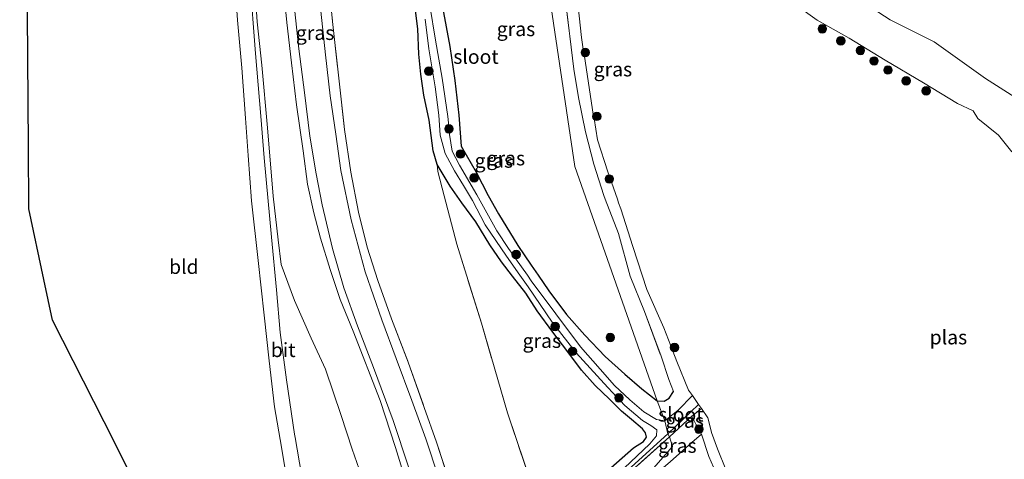
# Model space of a CAD drawing. Units: metres. Extents: x 139991 to 150003, y 418748 to 425003.
# Drawn here: x 141530 to 141703, y 424039 to 424117 of the extents above; entities that cross this region are included whole.
import ezdxf
from ezdxf.enums import TextEntityAlignment as Align

# ---------------------------------------------------------------- set-up
doc = ezdxf.new("R2010")
doc.units = ezdxf.units.M
doc.linetypes.add('IE-TERREINAFSCHEIDING', pattern=[10, 8, -2])
doc.layers.get('0').update_dxf_attribs({"lineweight": 25})
for name, color, linetype, lineweight in [('B-ME-GR-BOOM-S-B1', 93, 'Continuous', 18), ('B-ME-GW-INSTEEKWATERGANG-L-B1', 10, 'Continuous', 25), ('B-ME-GW-KRUINLIJN-L-B1', 93, 'Continuous', 18), ('B-ME-GW-TEENLIJN-L-B1', 93, 'Continuous', 18), ('B-ME-IE-GRASLAND-GV-B6', 93, 'Continuous', 18), ('B-ME-IE-GRONDWERKLIJN-GROND_INGERICHT-GV-B6', 253, 'Continuous', 18), ('B-ME-IE-HULPGEOMETRIE-L-B1', 53, 'Continuous', 18), ('B-ME-IE-TERREINAFSCHEIDING-RASTERHEKWERK-L-B1', 8, 'IE-TERREINAFSCHEIDING', 18), ('B-ME-KG-KADASTRAAL-OPNAMEDTMGRENS-L-B1', 10, 'Continuous', 25), ('B-ME-OG-WATER-GV-B6', 153, 'Continuous', 18), ('B-ME-VH-VERH_SOORT-BITUMEN-GV-B6', 8, 'IE-TERREINAFSCHEIDING-NATUURLIJK-HOUTWAL', 18)]:
    doc.layers.add(name, color=color, linetype=linetype, lineweight=lineweight)
doc.styles.add('NLCS-ISO', font='NLCS-ISO.TTF')
doc.linetypes.add('IE-TERREINAFSCHEIDING-NATUURLIJK-HOUTWAL', pattern='A,7,-1.5,[67,NLCS.SHX,S=0.75,R=45,X=0,Y=0],-1.5,7,-1.5,[70,NLCS.SHX,S=0.75,R=0,X=0,Y=0],-1.5', length=20)

# ---------------------------------------------------------------- blocks, each defined once
blk = doc.blocks.new('boom')
blk.add_hatch(color=256).paths.add_polyline_path([(-0.75, 0, 1), (0.75, 0, 1)])
blk.add_circle((0, 0), 0.75)

msp = doc.modelspace()

# ---------------------------------------------------------------- linework, layer by layer
at = {"layer": 'B-ME-GW-INSTEEKWATERGANG-L-B1'}
for points in [[(141630.71, 424034.87, 2.62), (141638.15, 424041.46, 2.62), (141639.94, 424042.59, 2.68), (141640.47, 424043.34, 2.68), (141640.29, 424044.07, 2.72), (141639.73, 424044.78, 2.72), (141637.84, 424046.42, 2.71), (141636.08, 424047.88, 2.78), (141633.97, 424050, 2.78), (141631.45, 424052.39, 2.82), (141629.05, 424055.1, 2.95), (141626.81, 424058.06, 2.97), (141626.76, 424058.12, 2.97), (141626.43, 424058.56, 2.97), (141623.97, 424061.75, 2.97), (141621.26, 424065.54, 2.97), (141619.22, 424068.61, 2.96), (141616.9, 424071.63, 2.75), (141614.96, 424074.12, 2.74), (141612.91, 424077.13, 2.7), (141610.46, 424081.14, 2.69), (141608.02, 424084.49, 2.69), (141605.97, 424087.42, 2.69), (141603.65, 424091.22, 2.74), (141602.97, 424093.66, 2.74), (141602.29, 424099.03, 2.74), (141601.3, 424103.43, 2.74), (141600.78, 424107.09, 2.65), (141600.43, 424110.62, 2.68), (141600.26, 424115.07, 2.74), (141599.83, 424118.78, 2.79)], [(141604.59, 424118.87, 2.68), (141605.9, 424111.95, 2.63), (141606.76, 424106.01, 2.68), (141607.49, 424099.88, 2.62), (141607.87, 424094.45, 2.74), (141610.5, 424089.9, 2.7), (141612.61, 424085.78, 2.79), (141614.47, 424082.55, 2.58), (141617.83, 424077.02, 2.63), (141620.21, 424073.56, 2.63), (141621.42, 424071.79, 2.71), (141623.29, 424069.06, 2.84), (141626.38, 424064.9, 3.06), (141629.59, 424061.24, 3.06), (141633.17, 424057.49, 3.06), (141636.65, 424054.42, 3.06), (141639.62, 424051.83, 3.1), (141642.3, 424049.7, 2.9)], [(141642.3, 424049.7, 2.9), (141643.53, 424049.67, 2.9), (141644.43, 424050.15, 2.9), (141645.22, 424051.35, 2.9)]]:
    msp.add_polyline3d(points, dxfattribs=at)
at = {"layer": 'B-ME-GW-KRUINLIJN-L-B1'}
for points in [[(141599.75, 424030.44, 8.11), (141596.36, 424041.49, 8.14), (141593.65, 424049.77, 8.16), (141588.89, 424061.94, 8.25), (141586.62, 424067.5, 8.25), (141584.87, 424072.8, 8.22), (141583.14, 424078.3, 8.2), (141582.02, 424082.75, 8.19), (141580.87, 424087.76, 8.14), (141580.1, 424093.62, 8.01), (141578.95, 424101.73, 8.01), (141578.06, 424109.12, 8.01), (141577.26, 424116.21, 7.99), (141576.57, 424123.35, 8)], [(141709.52, 424100.33, 2.9), (141700.04, 424106.36, 2.93), (141691.01, 424112.78, 2.94), (141683.3, 424116.64, 2.86), (141675.93, 424121.44, 2.83)], [(141648.43, 424047.03, 2.67), (141648.8, 424046.29, 2.67), (141649.2, 424045.48, 2.67), (141649.3, 424045.3, 2.69), (141649.98, 424044.07, 2.83), (141650.09, 424043.85, 2.85)]]:
    msp.add_polyline3d(points, dxfattribs=at)
at = {"layer": 'B-ME-GW-TEENLIJN-L-B1'}
for points in [[(141571.53, 424124.26, 3.57), (141572.02, 424116.32, 3.57), (141572.86, 424108.71, 3.52), (141573.85, 424097.66, 3.77), (141574.82, 424085.65, 3.74), (141575.74, 424078.02, 3.74), (141576.27, 424073.67, 3.68), (141578.57, 424067.31, 3.55), (141581.55, 424060.73, 3.54), (141584.02, 424055.3, 3.56), (141586.81, 424047.11, 3.45), (141588.76, 424041.21, 3.42), (141591.62, 424033.01, 3.6)], [(141607.11, 424077.23, 2.67), (141604.89, 424085.73, 2.67), (141603.76, 424090.03, 2.44), (141603.65, 424091.22, 2.74)]]:
    msp.add_polyline3d(points, dxfattribs=at)
at = {"layer": 'B-ME-IE-GRASLAND-GV-B6'}
for points in [[(141606.1, 424034.61, 8.08), (141603.57, 424042.42, 8.07), (141601.41, 424048.54, 8.07), (141598.55, 424056.5, 8.03), (141595.65, 424064.13, 8), (141593.26, 424070.87, 8.07), (141591.38, 424076.73, 8.15), (141589.83, 424082.88, 8.16), (141588.49, 424089.89, 8.07), (141587.37, 424097.39, 8.09), (141586.44, 424105.9, 8.08), (141585.29, 424116.35, 8), (141584.3, 424126.68, 8.2)], [(141584.3, 424126.68, 8.2), (141585.29, 424116.35, 8), (141586.44, 424105.9, 8.08), (141587.37, 424097.39, 8.09), (141588.49, 424089.89, 8.07), (141589.83, 424082.88, 8.16), (141591.38, 424076.73, 8.15), (141593.26, 424070.87, 8.07), (141595.65, 424064.13, 8), (141598.55, 424056.5, 8.03), (141601.41, 424048.54, 8.07), (141603.57, 424042.42, 8.07), (141606.1, 424034.61, 8.08)], [(141579.82, 424036.75, 3.37), (141578.7, 424043.27, 3.34), (141578.61, 424043.85, 3.34), (141577.21, 424053.41, 3.35), (141576.1, 424061.74, 3.42), (141575.45, 424069.21, 3.48), (141574.53, 424078.49, 3.56), (141573.59, 424088.61, 3.62), (141573.28, 424092.38, 3.6), (141572.69, 424099.73, 3.57), (141571.77, 424110.73, 3.4), (141570.77, 424123.8, 3.5)], [(141571.53, 424124.26, 3.57), (141572.02, 424116.32, 3.57), (141572.86, 424108.71, 3.52), (141573.85, 424097.66, 3.77), (141574.82, 424085.65, 3.74), (141575.74, 424078.02, 3.74), (141576.27, 424073.67, 3.68)], [(141591.62, 424033.01, 3.6), (141588.76, 424041.21, 3.42), (141586.81, 424047.11, 3.45), (141584.02, 424055.3, 3.56), (141581.55, 424060.73, 3.54), (141578.57, 424067.31, 3.55), (141576.27, 424073.67, 3.68), (141575.74, 424078.02, 3.74), (141574.82, 424085.65, 3.74), (141573.85, 424097.66, 3.77), (141572.86, 424108.71, 3.52), (141572.02, 424116.32, 3.57), (141571.53, 424124.26, 3.57)], [(141576.57, 424123.35, 8), (141577.26, 424116.21, 7.99), (141578.06, 424109.12, 8.01), (141578.95, 424101.73, 8.01), (141580.1, 424093.62, 8.01), (141580.87, 424087.76, 8.14), (141582.02, 424082.75, 8.19), (141583.14, 424078.3, 8.2), (141584.87, 424072.8, 8.22), (141586.62, 424067.5, 8.25), (141588.89, 424061.94, 8.25)], [(141599.75, 424030.44, 8.11), (141596.36, 424041.49, 8.14), (141593.65, 424049.77, 8.16), (141588.89, 424061.94, 8.25), (141586.62, 424067.5, 8.25), (141584.87, 424072.8, 8.22), (141583.14, 424078.3, 8.2), (141582.02, 424082.75, 8.19), (141580.87, 424087.76, 8.14), (141580.1, 424093.62, 8.01), (141578.95, 424101.73, 8.01), (141578.06, 424109.12, 8.01), (141577.26, 424116.21, 7.99), (141576.57, 424123.35, 8)], [(141603.91, 424036.29, 8.25), (141601.7, 424043.04, 8.2), (141599.23, 424049.76, 8.18), (141596.44, 424057.14, 8.21), (141593.94, 424063.95, 8.2), (141591.01, 424072.39, 8.17), (141588.53, 424081.52, 8.16), (141586.76, 424090.19, 8.21), (141585.84, 424096.57, 8.21), (141584.87, 424103.3, 8.21), (141584.02, 424110.53, 8.23), (141582.88, 424121.54, 8.2)], [(141628.2, 424121.24, 1.75), (141629.02, 424113.53, 1.75), (141629.34, 424111.52, 1.75), (141629.54, 424110.23, 1.75), (141630.04, 424107.09, 1.75), (141630.96, 424100.84, 1.75), (141631.1, 424100.04, 1.75), (141631.16, 424099.69, 1.75), (141631.23, 424099.29, 1.75), (141631.87, 424095.58, 1.75), (141633.65, 424089.96, 1.75), (141633.88, 424089.32, 1.75), (141634.3, 424088.12, 1.75), (141635.33, 424085.17, 1.75), (141635.56, 424084.5, 1.75), (141635.93, 424083.46, 1.75), (141638.07, 424076.82, 1.75), (141640.49, 424069.27, 1.75), (141643.52, 424062.52, 1.75), (141644.73, 424059.4, 1.75), (141645.11, 424058.41, 1.75), (141645.8, 424056.61, 1.75), (141647.84, 424051.59, 1.75), (141648.53, 424050.62, 1.75), (141646, 424048.06, 1.93), (141643.68, 424046.22, 1.93), (141642.3, 424049.7, 2.9), (141643.53, 424049.67, 2.9), (141644.43, 424050.15, 2.9), (141645.22, 424051.35, 2.9), (141644.35, 424053.45, 3.09), (141643.01, 424057.57, 2.99), (141640.13, 424065.43, 2.9), (141637.59, 424071.64, 2.93), (141635.51, 424079.11, 3.06), (141633.19, 424085.17, 3.06), (141632.95, 424085.8, 3.06), (141631.19, 424091.3, 2.99), (141629.73, 424096.95, 2.99), (141628.52, 424102.98, 2.88), (141627.71, 424107.98, 2.88), (141626.98, 424113.8, 2.81), (141626.86, 424114.75, 2.79), (141626.09, 424121.09, 2.71)], [(141578.41, 424120.33, 8.3), (141579.36, 424111.56, 8.3), (141580.33, 424103.87, 8.3), (141581.29, 424096.19, 8.26), (141582.38, 424089.61, 8.24), (141583.45, 424084.12, 8.24), (141585.27, 424076.49, 8.29), (141587.29, 424069.57, 8.27), (141589.67, 424062.86, 8.27), (141592.46, 424055.55, 8.28), (141595.93, 424046.23, 8.16), (141598.64, 424038.13, 8.13)], [(141630.71, 424034.87, 2.62), (141638.15, 424041.46, 2.62), (141639.94, 424042.59, 2.68), (141640.47, 424043.34, 2.68), (141640.29, 424044.07, 2.72), (141639.73, 424044.78, 2.72), (141637.84, 424046.42, 2.71), (141636.08, 424047.88, 2.78), (141633.97, 424050, 2.78), (141631.45, 424052.39, 2.82), (141629.05, 424055.1, 2.95), (141626.81, 424058.06, 2.97), (141626.76, 424058.12, 2.97), (141626.43, 424058.56, 2.97), (141623.97, 424061.75, 2.97), (141621.26, 424065.54, 2.97), (141619.22, 424068.61, 2.96), (141616.9, 424071.63, 2.75), (141614.96, 424074.12, 2.74), (141612.91, 424077.13, 2.7), (141610.46, 424081.14, 2.69), (141608.02, 424084.49, 2.69), (141605.97, 424087.42, 2.69), (141603.65, 424091.22, 2.74), (141602.97, 424093.66, 2.74), (141602.29, 424099.03, 2.74), (141601.3, 424103.43, 2.74), (141600.78, 424107.09, 2.65), (141600.43, 424110.62, 2.68), (141600.26, 424115.07, 2.74), (141599.83, 424118.78, 2.79)], [(141599.83, 424118.78, 2.79), (141600.26, 424115.07, 2.74), (141600.43, 424110.62, 2.68), (141600.78, 424107.09, 2.65), (141601.3, 424103.43, 2.74), (141602.29, 424099.03, 2.74), (141602.97, 424093.66, 2.74), (141603.65, 424091.22, 2.74), (141603.76, 424090.03, 2.44), (141604.89, 424085.73, 2.67), (141607.11, 424077.23, 2.67), (141611.47, 424063.36, 2.89), (141616.02, 424047.61, 2.81), (141620.54, 424034.24, 2.81)], [(141604.59, 424118.87, 2.68), (141605.9, 424111.95, 2.63), (141606.76, 424106.01, 2.68), (141607.49, 424099.88, 2.62), (141607.87, 424094.45, 2.74), (141610.5, 424089.9, 2.7), (141612.61, 424085.78, 2.79), (141614.47, 424082.55, 2.58), (141617.83, 424077.02, 2.63), (141620.21, 424073.56, 2.63), (141621.42, 424071.79, 2.71), (141623.29, 424069.06, 2.84), (141626.38, 424064.9, 3.06), (141629.59, 424061.24, 3.06), (141633.17, 424057.49, 3.06), (141636.65, 424054.42, 3.06), (141639.62, 424051.83, 3.1), (141642.3, 424049.7, 2.9), (141643.68, 424046.22, 1.93), (141642.19, 424046.45, 2.1), (141639.97, 424047.8, 2.13), (141637.53, 424049.9, 2.17), (141634.81, 424052.39, 2.13), (141632.31, 424055.25, 2.13), (141628.84, 424059.22, 2.15), (141624.51, 424064.99, 2.16), (141620.21, 424070.82, 2.11), (141619.52, 424071.79, 2.11), (141617.44, 424074.74, 2.11), (141616.97, 424075.4, 2.11), (141616.2, 424076.5, 2.11), (141614.15, 424079.58, 1.68), (141610.65, 424085.91, 1.6), (141607.61, 424091.14, 1.6), (141606.33, 424093.57, 1.6), (141605.84, 424096.5, 1.6), (141605.78, 424097.03, 1.6), (141605.73, 424097.51, 1.6), (141605.69, 424097.98, 1.6), (141605.52, 424099.66, 1.6), (141604.53, 424106.41, 1.8), (141603.35, 424113.1, 1.84), (141602.38, 424119.18, 2.04)], [(141601.57, 424116.8, 2.07), (141602.2, 424111.56, 2.09), (141603.29, 424104.88, 2.02), (141603.94, 424099.9, 2.02), (141604.22, 424096.41, 1.96), (141605.07, 424093.16, 1.96), (141606.72, 424090.12, 1.96), (141608.27, 424087.56, 2.16), (141609.89, 424084.93, 2.19), (141612.13, 424080.66, 2.19), (141615.86, 424075.15, 2.24), (141618.19, 424071.79, 2.32), (141619.63, 424069.72, 2.38), (141623.9, 424063.56, 2.42), (141624.17, 424063.22, 2.42), (141624.77, 424062.44, 2.41), (141627.46, 424058.97, 2.39), (141627.96, 424058.32, 2.38), (141628.12, 424058.14, 2.38), (141632.99, 424052.74, 2.25), (141635.19, 424050.43, 2.04), (141635.82, 424049.77, 1.98), (141636.65, 424048.9, 1.91), (141639.74, 424046.26, 1.83), (141641.22, 424045.36, 1.83), (141642.29, 424044.6, 1.83), (141642.23, 424043.54, 1.83), (141641.05, 424042.16, 1.83), (141632.09, 424033.68, 2.05)], [(141620.54, 424034.24, 2.81), (141616.02, 424047.61, 2.81), (141611.47, 424063.36, 2.89), (141607.11, 424077.23, 2.67), (141604.89, 424085.73, 2.67), (141603.76, 424090.03, 2.44), (141603.65, 424091.22, 2.74), (141605.97, 424087.42, 2.69), (141608.02, 424084.49, 2.69), (141610.46, 424081.14, 2.69), (141612.91, 424077.13, 2.7), (141614.96, 424074.12, 2.74), (141616.9, 424071.63, 2.75), (141619.22, 424068.61, 2.96), (141621.26, 424065.54, 2.97), (141623.97, 424061.75, 2.97), (141626.43, 424058.56, 2.97), (141626.76, 424058.12, 2.97), (141626.81, 424058.06, 2.97), (141629.05, 424055.1, 2.95), (141631.45, 424052.39, 2.82), (141633.97, 424050, 2.78), (141636.08, 424047.88, 2.78), (141637.84, 424046.42, 2.71), (141639.73, 424044.78, 2.72), (141640.29, 424044.07, 2.72), (141640.47, 424043.34, 2.68), (141639.94, 424042.59, 2.68), (141638.15, 424041.46, 2.62)], [(141576.27, 424073.67, 3.68), (141578.57, 424067.31, 3.55), (141581.55, 424060.73, 3.54), (141584.02, 424055.3, 3.56), (141586.81, 424047.11, 3.45), (141588.76, 424041.21, 3.42), (141591.62, 424033.01, 3.6)], [(141588.89, 424061.94, 8.25), (141593.65, 424049.77, 8.16), (141596.36, 424041.49, 8.14), (141599.75, 424030.44, 8.11)], [(141650.11, 424048.38, 1.75), (141648.43, 424047.03, 2.67), (141647.64, 424046.29, 2.62), (141644.48, 424043.36, 2.4), (141644.21, 424043.92, 1.74), (141649.62, 424049.08, 1.75), (141650.11, 424048.38, 1.75)], [(141650.09, 424043.85, 2.85), (141648.44, 424042.39, 2.85), (141644.63, 424039, 2.85), (141641.83, 424036.63, 2.84), (141641.66, 424037.88, 2.84), (141645, 424041.71, 2.8), (141644.48, 424043.36, 2.4), (141647.64, 424046.29, 2.62), (141648.43, 424047.03, 2.67), (141648.8, 424046.29, 2.67), (141649.2, 424045.48, 2.67), (141649.3, 424045.3, 2.69), (141649.98, 424044.07, 2.83), (141650.09, 424043.85, 2.85)], [(141652.66, 424037.12, 2.71), (141651.39, 424039.93, 2.84), (141650.09, 424043.85, 2.85), (141649.98, 424044.07, 2.83), (141649.3, 424045.3, 2.69), (141649.2, 424045.48, 2.67), (141648.8, 424046.29, 2.67), (141648.43, 424047.03, 2.67), (141650.11, 424048.38, 1.75), (141651.25, 424046.7, 1.75), (141651.35, 424046.29, 1.75), (141651.86, 424044.14, 1.75), (141652.92, 424041.27, 1.75), (141654.37, 424037.65, 1.75)], [(141631.46, 424032.33, 1.84), (141644.21, 424043.92, 1.74), (141644.48, 424043.36, 2.4), (141631.35, 424031.66, 2.44)], [(141641.83, 424036.63, 2.84), (141640.65, 424035.62, 2.79), (141635.6, 424031.27, 2.57), (141632.79, 424029.38, 2.58), (141631.35, 424031.66, 2.44), (141644.48, 424043.36, 2.4), (141645, 424041.71, 2.8), (141641.66, 424037.88, 2.84), (141641.83, 424036.63, 2.84)], [(141638.15, 424041.46, 2.62), (141630.71, 424034.87, 2.62)]]:
    msp.add_polyline3d(points, dxfattribs=at)
at = {"layer": 'B-ME-IE-GRONDWERKLIJN-GROND_INGERICHT-GV-B6'}
for points in [[(141555.53, 424025.4, 2.83), (141545.13, 424045.99, 2.87), (141536.07, 424063.9, 2.71), (141534.56, 424071.02, 2.6), (141531.93, 424083.46, 2.68), (141531.85, 424094.48, 2.8), (141531.74, 424110.04, 2.78), (141531.52, 424140.75, 2.81), (141531.37, 424161.68, 2.71), (141540.26, 424162, 2.72), (141550.5, 424162.82, 2.86), (141551.23, 424162.87, 2.87), (141551.41, 424162.88, 2.88), (141557.38, 424163.3, 3), (141560.6, 424163.65, 3), (141561.71, 424163.87, 3.02), (141562.03, 424163.93, 3.02), (141562.61, 424164.43, 3.02), (141562.5, 424165.18, 3.02), (141565.79, 424166.42, 3.21), (141566.29, 424162.77, 3.46)], [(141566.29, 424162.77, 3.46), (141566.3, 424157.07, 3.41), (141566.54, 424148.91, 3.42), (141567.1, 424139.47, 3.42), (141567.73, 424129.23, 3.44), (141568.58, 424116.59, 3.44), (141569.34, 424108.2, 3.46), (141569.99, 424099.39, 3.49), (141570.43, 424092.82, 3.52), (141571.06, 424084.83, 3.55), (141572.19, 424074.39, 3.52), (141573.27, 424064.79, 3.44), (141574.17, 424056.74, 3.46), (141575.09, 424048.64, 3.39), (141576.3, 424041.54, 3.45), (141577.5, 424034.47, 3.46)], [(141617.93, 424157.81, 2.68), (141627.85, 424090.86, 3.13), (141642.3, 424049.7, 2.9), (141639.62, 424051.83, 3.1), (141636.65, 424054.42, 3.06), (141633.17, 424057.49, 3.06), (141629.59, 424061.24, 3.06), (141626.38, 424064.9, 3.06), (141623.29, 424069.06, 2.84), (141621.42, 424071.79, 2.71), (141620.21, 424073.56, 2.63), (141617.83, 424077.02, 2.63), (141614.47, 424082.55, 2.58), (141612.61, 424085.78, 2.79), (141610.5, 424089.9, 2.7), (141607.87, 424094.45, 2.74), (141607.49, 424099.88, 2.62), (141606.76, 424106.01, 2.68), (141605.9, 424111.95, 2.63), (141604.59, 424118.87, 2.68)], [(141626.09, 424121.09, 2.71), (141626.86, 424114.75, 2.79), (141626.98, 424113.8, 2.81), (141627.71, 424107.98, 2.88), (141628.52, 424102.98, 2.88), (141629.73, 424096.95, 2.99), (141631.19, 424091.3, 2.99), (141632.95, 424085.8, 3.06), (141633.19, 424085.17, 3.06), (141635.51, 424079.11, 3.06), (141637.59, 424071.64, 2.93), (141640.13, 424065.43, 2.9), (141643.01, 424057.57, 2.99), (141644.35, 424053.45, 3.09), (141645.22, 424051.35, 2.9), (141644.43, 424050.15, 2.9), (141643.53, 424049.67, 2.9), (141642.3, 424049.7, 2.9), (141627.85, 424090.86, 3.13), (141617.93, 424157.81, 2.68)], [(141704.63, 424093.45, 1.75), (141702.33, 424096.41, 1.75), (141698.68, 424099.32, 1.75), (141697.86, 424100.66, 1.75), (141695.11, 424101.97, 1.75), (141689.11, 424105.56, 1.75), (141682.39, 424109.54, 1.75), (141676.08, 424113.43, 1.75), (141670.44, 424116.57, 1.75), (141663.81, 424121.39, 1.75)], [(141675.93, 424121.44, 2.83), (141683.3, 424116.64, 2.86), (141691.01, 424112.78, 2.94), (141700.04, 424106.36, 2.93), (141709.52, 424100.33, 2.9)], [(141709.52, 424100.33, 2.9), (141700.04, 424106.36, 2.93), (141691.01, 424112.78, 2.94), (141683.3, 424116.64, 2.86), (141675.93, 424121.44, 2.83)], [(141658.57, 424028.96, 2.73), (141650.42, 424020.1, 2.9), (141644.82, 424014.22, 2.83), (141644.29, 424018.23, 2.81), (141641.83, 424036.63, 2.84), (141644.63, 424039, 2.85), (141648.44, 424042.39, 2.85), (141650.09, 424043.85, 2.85), (141651.39, 424039.93, 2.84), (141652.66, 424037.12, 2.71), (141653.51, 424035.57, 2.65), (141654.63, 424033.56, 2.65), (141654.91, 424033.21, 2.65), (141656.11, 424031.67, 2.65), (141658.57, 424028.96, 2.73)]]:
    msp.add_polyline3d(points, dxfattribs=at)
at = {"layer": 'B-ME-IE-HULPGEOMETRIE-L-B1'}
msp.add_polyline3d([(141641.66, 424037.88, 2.84), (141645, 424041.71, 2.8), (141644.48, 424043.36, 2.4), (141644.21, 424043.92, 1.74), (141643.68, 424046.22, 1.93), (141642.3, 424049.7, 2.9), (141627.85, 424090.86, 3.13), (141617.93, 424157.81, 2.68)], dxfattribs=at)
at = {"layer": 'B-ME-IE-TERREINAFSCHEIDING-RASTERHEKWERK-L-B1'}
msp.add_line((141648.43, 424047.03, 2.67), (141650.11, 424048.38, 1.75), dxfattribs=at)
for points in [[(141583.1, 424215.21, 8), (141581.83, 424213.43, 8.03), (141581.08, 424211.48, 8.11), (141580.9, 424208.96, 8.11), (141580.86, 424203.13, 8), (141580.81, 424194.09, 8.08), (141581.15, 424181.13, 8.12), (141581.64, 424169.58, 8.14), (141582.29, 424158.88, 8.13), (141582.52, 424148.21, 8.25), (141583.41, 424136.31, 8.23), (141584.3, 424126.68, 8.2), (141585.29, 424116.35, 8), (141586.44, 424105.9, 8.08), (141587.37, 424097.39, 8.09), (141588.49, 424089.89, 8.07), (141589.83, 424082.88, 8.16), (141591.38, 424076.73, 8.15), (141593.26, 424070.87, 8.07), (141595.65, 424064.13, 8), (141598.55, 424056.5, 8.03), (141601.41, 424048.54, 8.07), (141603.57, 424042.42, 8.07), (141606.1, 424034.61, 8.08)], [(141620.57, 424159.6, 2.61), (141621.19, 424153.3, 2.61), (141622.22, 424146.42, 2.68), (141623.14, 424138.75, 2.68), (141623.93, 424130.68, 2.68), (141624.9, 424126.22, 2.68), (141626.09, 424121.09, 2.71), (141626.86, 424114.75, 2.79), (141626.98, 424113.8, 2.81), (141627.71, 424107.98, 2.88), (141628.52, 424102.98, 2.88), (141629.73, 424096.95, 2.99), (141631.19, 424091.3, 2.99), (141632.95, 424085.8, 3.06), (141633.19, 424085.17, 3.06), (141635.51, 424079.11, 3.06), (141637.59, 424071.64, 2.93), (141640.13, 424065.43, 2.9), (141643.01, 424057.57, 2.99), (141644.35, 424053.45, 3.09), (141645.22, 424051.35, 2.9)], [(141620.54, 424034.24, 2.81), (141616.02, 424047.61, 2.81), (141611.47, 424063.36, 2.89), (141607.11, 424077.23, 2.67)], [(141644.48, 424043.36, 2.4), (141647.64, 424046.29, 2.62), (141648.43, 424047.03, 2.67)], [(141622.43, 424029.3, 2.66), (141623.94, 424025.32, 2.77), (141631.35, 424031.66, 2.44), (141644.48, 424043.36, 2.4)], [(141650.09, 424043.85, 2.85), (141648.44, 424042.39, 2.85), (141644.63, 424039, 2.85), (141641.83, 424036.63, 2.84)], [(141685.34, 424003.83, 2.47), (141682.54, 424007.25, 2.69), (141678, 424011.33, 2.73), (141674.52, 424015.27, 2.73), (141674.3, 424015.52, 2.73), (141669.45, 424019.31, 2.73), (141663.84, 424023.57, 2.73), (141658.57, 424028.96, 2.73), (141656.11, 424031.67, 2.65), (141654.91, 424033.21, 2.65), (141654.63, 424033.56, 2.65), (141653.51, 424035.57, 2.65), (141652.66, 424037.12, 2.71), (141651.39, 424039.93, 2.84), (141650.09, 424043.85, 2.85)]]:
    msp.add_polyline3d(points, dxfattribs=at)
at = {"layer": 'B-ME-KG-KADASTRAAL-OPNAMEDTMGRENS-L-B1'}
msp.add_polyline3d([(141555.53, 424025.4, 2.83), (141545.13, 424045.99, 2.87), (141536.07, 424063.9, 2.71), (141534.56, 424071.02, 2.6), (141531.93, 424083.46, 2.68), (141531.85, 424094.48, 2.8), (141531.74, 424110.04, 2.78), (141531.52, 424140.75, 2.81), (141531.37, 424161.68, 2.71), (141531.51, 424162.53, 1.98), (141531.46, 424163.64, 1.93), (141531.39, 424165.18, 2.7), (141531.02, 424167.19, 2.93), (141531.52, 424231.96, 2.93), (141530.9, 424238.43, 3.1), (141530.31, 424244.7, 3.29), (141530.88, 424262.8, 2.95), (141531.07, 424267.38, 5.88)], dxfattribs=at)
at = {"layer": 'B-ME-OG-WATER-GV-B6'}
for points in [[(141654.37, 424037.65, 1.75), (141652.92, 424041.27, 1.75), (141651.86, 424044.14, 1.75), (141651.35, 424046.29, 1.75), (141651.25, 424046.7, 1.75), (141650.11, 424048.38, 1.75), (141649.62, 424049.08, 1.75), (141648.53, 424050.62, 1.75), (141647.84, 424051.59, 1.75), (141645.8, 424056.61, 1.75), (141645.11, 424058.41, 1.75), (141644.73, 424059.4, 1.75), (141643.52, 424062.52, 1.75), (141640.49, 424069.27, 1.75), (141638.07, 424076.82, 1.75), (141635.93, 424083.46, 1.75), (141635.56, 424084.5, 1.75), (141635.33, 424085.17, 1.75), (141634.3, 424088.12, 1.75), (141633.88, 424089.32, 1.75), (141633.65, 424089.96, 1.75), (141631.87, 424095.58, 1.75), (141631.23, 424099.29, 1.75), (141631.16, 424099.69, 1.75), (141631.1, 424100.04, 1.75), (141630.96, 424100.84, 1.75), (141630.04, 424107.09, 1.75), (141629.54, 424110.23, 1.75), (141629.34, 424111.52, 1.75), (141629.02, 424113.53, 1.75), (141628.2, 424121.24, 1.75)], [(141663.81, 424121.39, 1.75), (141670.44, 424116.57, 1.75), (141676.08, 424113.43, 1.75), (141682.39, 424109.54, 1.75), (141689.11, 424105.56, 1.75), (141695.11, 424101.97, 1.75), (141697.86, 424100.66, 1.75), (141698.68, 424099.32, 1.75), (141702.33, 424096.41, 1.75), (141704.63, 424093.45, 1.75)], [(141602.38, 424119.18, 2.04), (141603.35, 424113.1, 1.84), (141604.53, 424106.41, 1.8), (141605.52, 424099.66, 1.6), (141605.69, 424097.98, 1.6), (141605.73, 424097.51, 1.6), (141605.78, 424097.03, 1.6), (141605.84, 424096.5, 1.6), (141606.33, 424093.57, 1.6), (141607.61, 424091.14, 1.6), (141610.65, 424085.91, 1.6), (141614.15, 424079.58, 1.68), (141616.2, 424076.5, 2.11), (141616.97, 424075.4, 2.11), (141617.44, 424074.74, 2.11), (141619.52, 424071.79, 2.11), (141620.21, 424070.82, 2.11), (141624.51, 424064.99, 2.16), (141628.84, 424059.22, 2.15), (141632.31, 424055.25, 2.13), (141634.81, 424052.39, 2.13), (141637.53, 424049.9, 2.17), (141639.97, 424047.8, 2.13), (141642.19, 424046.45, 2.1), (141643.68, 424046.22, 1.93)], [(141632.09, 424033.68, 2.05), (141641.05, 424042.16, 1.83), (141642.23, 424043.54, 1.83), (141642.29, 424044.6, 1.83), (141641.22, 424045.36, 1.83), (141639.74, 424046.26, 1.83), (141636.65, 424048.9, 1.91), (141635.82, 424049.77, 1.98), (141635.19, 424050.43, 2.04), (141632.99, 424052.74, 2.25), (141628.12, 424058.14, 2.38), (141627.96, 424058.32, 2.38), (141627.46, 424058.97, 2.39), (141624.77, 424062.44, 2.41), (141624.17, 424063.22, 2.42), (141623.9, 424063.56, 2.42), (141619.63, 424069.72, 2.38), (141618.19, 424071.79, 2.32), (141615.86, 424075.15, 2.24), (141612.13, 424080.66, 2.19), (141609.89, 424084.93, 2.19), (141608.27, 424087.56, 2.16), (141606.72, 424090.12, 1.96), (141605.07, 424093.16, 1.96), (141604.22, 424096.41, 1.96), (141603.94, 424099.9, 2.02), (141603.29, 424104.88, 2.02), (141602.2, 424111.56, 2.09), (141601.57, 424116.8, 2.07)], [(141644.21, 424043.92, 1.74), (141643.68, 424046.22, 1.93), (141646, 424048.06, 1.93), (141648.53, 424050.62, 1.75), (141649.62, 424049.08, 1.75), (141644.21, 424043.92, 1.74)], [(141643.68, 424046.22, 1.93), (141644.21, 424043.92, 1.74), (141631.46, 424032.33, 1.84)]]:
    msp.add_polyline3d(points, dxfattribs=at)
at = {"layer": 'B-ME-VH-VERH_SOORT-BITUMEN-GV-B6'}
for points in [[(141577.5, 424034.47, 3.46), (141576.3, 424041.54, 3.45), (141575.09, 424048.64, 3.39), (141574.17, 424056.74, 3.46), (141573.27, 424064.79, 3.44), (141572.19, 424074.39, 3.52), (141571.06, 424084.83, 3.55), (141570.43, 424092.82, 3.52), (141569.99, 424099.39, 3.49), (141569.34, 424108.2, 3.46), (141568.58, 424116.59, 3.44), (141567.73, 424129.23, 3.44)], [(141570.77, 424123.8, 3.5), (141571.77, 424110.73, 3.4), (141572.69, 424099.73, 3.57), (141573.28, 424092.38, 3.6), (141573.59, 424088.61, 3.62), (141574.53, 424078.49, 3.56), (141575.45, 424069.21, 3.48), (141576.1, 424061.74, 3.42), (141577.21, 424053.41, 3.35), (141578.61, 424043.85, 3.34), (141578.7, 424043.27, 3.34), (141579.82, 424036.75, 3.37)], [(141582.88, 424121.54, 8.2), (141584.02, 424110.53, 8.23), (141584.87, 424103.3, 8.21), (141585.84, 424096.57, 8.21), (141586.76, 424090.19, 8.21), (141588.53, 424081.52, 8.16), (141591.01, 424072.39, 8.17), (141593.94, 424063.95, 8.2), (141596.44, 424057.14, 8.21), (141599.23, 424049.76, 8.18), (141601.7, 424043.04, 8.2), (141603.91, 424036.29, 8.25)], [(141598.64, 424038.13, 8.13), (141595.93, 424046.23, 8.16), (141592.46, 424055.55, 8.28), (141589.67, 424062.86, 8.27), (141587.29, 424069.57, 8.27), (141585.27, 424076.49, 8.29), (141583.45, 424084.12, 8.24), (141582.38, 424089.61, 8.24), (141581.29, 424096.19, 8.26), (141580.33, 424103.87, 8.3), (141579.36, 424111.56, 8.3), (141578.41, 424120.33, 8.3)]]:
    msp.add_polyline3d(points, dxfattribs=at)

# ---------------------------------------------------------------- block references
at = {"layer": 'B-ME-GR-BOOM-S-B1', "rotation": 90}
for p in [(141671.35, 424115.08, 1.76), (141674.62, 424112.95, 1.76), (141629.7, 424110.91, 1.81), (141678.04, 424111.28, 1.76), (141680.44, 424109.43, 1.75), (141602.2, 424107.64, 2.11), (141682.89, 424107.83, 1.76), (141686.07, 424105.92, 1.76), (141689.61, 424104.18, 1.76), (141631.73, 424099.69, 1.89), (141605.74, 424097.49, 2.03), (141607.76, 424093.08, 2.11), (141610.18, 424088.89, 2.17), (141633.92, 424088.69, 2.49), (141617.56, 424075.41, 2.56), (141624.4, 424062.77, 2.4), (141634.09, 424060.82, 3.33), (141627.44, 424058.4, 2.8), (141645.38, 424059.09, 1.82), (141635.61, 424050.22, 2.16), (141649.67, 424044.73, 2.76)]:
    msp.add_blockref('boom', p, dxfattribs=at)

# ---------------------------------------------------------------- texts
at = {"layer": 'B-ME-IE-GRASLAND-GV-B6', "ltscale": 0.2, "style": 'NLCS-ISO'}
for p in [(141582.22, 424114.37), (141617.52, 424115.04), (141634.55, 424107.97), (141613.63, 424091.92), (141615.74, 424092.33), (141622.06, 424060.26), (141647.16, 424046.22), (141645.88, 424041.83)]:
    msp.add_text('gras', height=2.5, dxfattribs=at).set_placement(p, align=Align.MIDDLE_CENTER)
at = {"layer": 'B-ME-IE-GRONDWERKLIJN-GROND_INGERICHT-GV-B6', "ltscale": 0.2, "style": 'NLCS-ISO'}
msp.add_text('bld', height=2.5, dxfattribs=at).set_placement((141559.15, 424073.26), align=Align.MIDDLE_CENTER)
at = {"layer": 'B-ME-OG-WATER-GV-B6', "ltscale": 0.2, "style": 'NLCS-ISO'}
for s, p in [('sloot', (141610.49, 424110.18)), ('plas', (141693.51, 424060.88)), ('sloot', (141646.49, 424047.32))]:
    msp.add_text(s, height=2.5, dxfattribs=at).set_placement(p, align=Align.MIDDLE_CENTER)
at = {"layer": 'B-ME-VH-VERH_SOORT-BITUMEN-GV-B6', "ltscale": 0.2, "style": 'NLCS-ISO'}
msp.add_text('bit', height=2.5, dxfattribs=at).set_placement((141576.62, 424058.65), align=Align.MIDDLE_CENTER)

doc.saveas('drawing.dxf')
